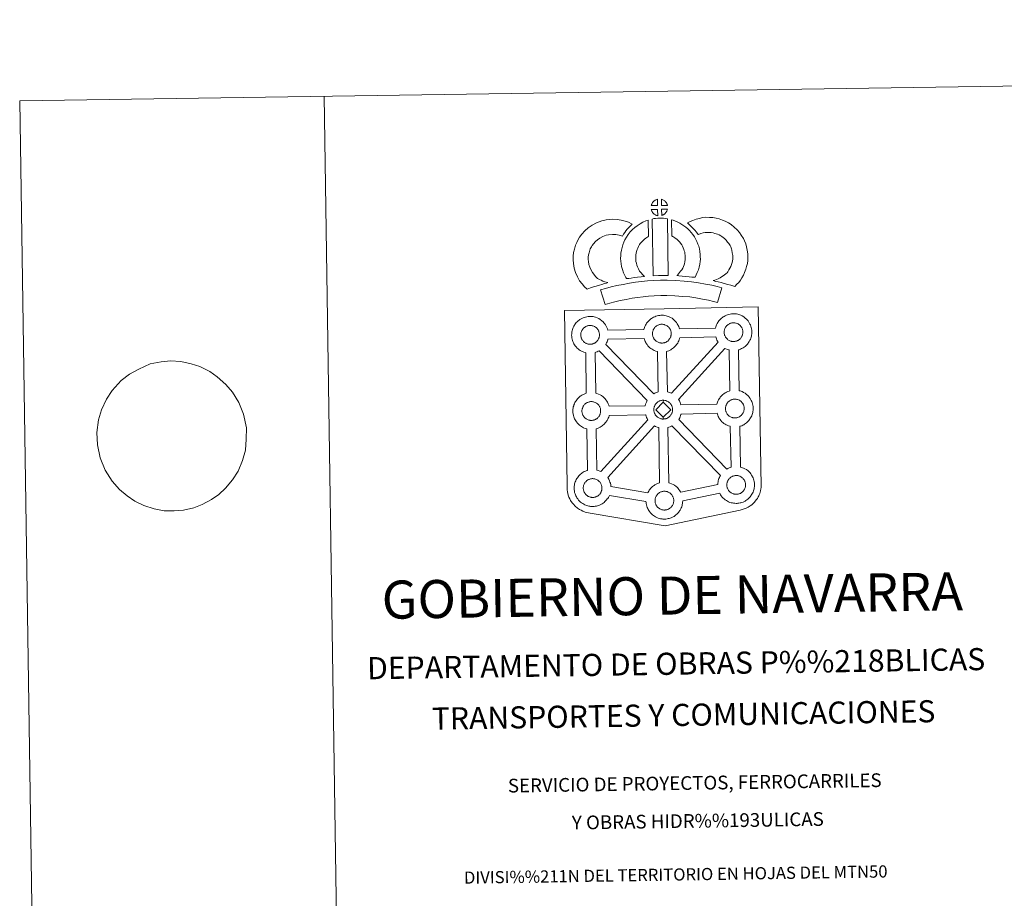
# Model space of a CAD drawing. Units: metres. Extents: x 598916 to 603415, y 4784280 to 4787317.
# Drawn here: x 598916 to 599724, y 4786596 to 4787317 of the extents above; entities that cross this region are included whole.
import ezdxf
from ezdxf.enums import TextEntityAlignment as Align

# ---------------------------------------------------------------- set-up
doc = ezdxf.new("R2010")
doc.units = ezdxf.units.M
doc.header["$MEASUREMENT"] = 0
doc.layers.add('Nivel 63', color=7, linetype='Continuous', lineweight=0)
doc.styles.add('Style-arial', font='arial.shx', dxfattribs={"bigfont": 'arialbig.shx'})

msp = doc.modelspace()

# ---------------------------------------------------------------- linework, layer by layer
at = {"layer": 'Nivel 63', "color": 7, "linetype": 'Continuous', "lineweight": 0}
msp.add_line((599166.08, 4787253.82), (599210.53, 4784284.23), dxfattribs=at)
at = {"layer": 'Nivel 63', "color": 250, "linetype": 'Continuous', "lineweight": 0}
msp.add_line((599006.12, 4787025.59), (598999.47, 4787020.55), dxfattribs=at)
at = {"layer": 'Nivel 63', "color": 7, "linetype": 'Continuous', "lineweight": 13, "flags": 128}
for points in [[(599439.58, 4787164.2), (599434.31, 4787164.04), (599434.48, 4787164.51), (599434.61, 4787164.92), (599434.77, 4787165.33), (599434.97, 4787165.73), (599435.18, 4787166.1), (599435.42, 4787166.47), (599435.67, 4787166.81), (599435.97, 4787167.18), (599436.24, 4787167.48), (599436.53, 4787167.76), (599436.83, 4787167.98), (599437.18, 4787168.23), (599437.54, 4787168.46), (599438, 4787168.72), (599438.39, 4787168.9), (599438.89, 4787169.08), (599439.38, 4787169.23), (599439.44, 4787169.24)], [(599447.66, 4787164.2), (599442.88, 4787164.25), (599442.75, 4787169.3), (599443.75, 4787168.87), (599444.32, 4787168.6), (599444.9, 4787168.26), (599445.43, 4787167.86), (599445.83, 4787167.51), (599446.15, 4787167.11), (599446.44, 4787166.76), (599446.78, 4787166.3), (599446.99, 4787165.93), (599447.14, 4787165.63), (599447.3, 4787165.28), (599447.49, 4787164.78), (599447.62, 4787164.34)], [(599439.71, 4787155.77), (599439.47, 4787155.8), (599439.11, 4787155.9), (599438.66, 4787156.03), (599438.11, 4787156.25), (599437.7, 4787156.46), (599437.29, 4787156.7), (599436.86, 4787156.99), (599436.52, 4787157.26), (599436.17, 4787157.58), (599435.77, 4787158.01), (599435.38, 4787158.5), (599435.16, 4787158.81), (599434.98, 4787159.14), (599434.76, 4787159.58), (599434.56, 4787160.04), (599434.42, 4787160.41), (599434.33, 4787160.88), (599439.58, 4787160.93)], [(599442.91, 4787155.85), (599442.84, 4787161), (599447.63, 4787161.19), (599447.59, 4787161.08), (599447.5, 4787160.61), (599447.39, 4787160.3), (599447.22, 4787159.86), (599447.05, 4787159.48), (599446.84, 4787159.08), (599446.6, 4787158.73), (599446.38, 4787158.4), (599446.12, 4787158.06), (599445.78, 4787157.7), (599445.47, 4787157.39), (599445.17, 4787157.13), (599444.87, 4787156.89), (599444.58, 4787156.69), (599444.27, 4787156.53), (599443.94, 4787156.35), (599443.54, 4787156.16)], [(599390.36, 4787104.32), (599391.95, 4787103.43), (599393.34, 4787102.79), (599394.66, 4787102.14), (599396.31, 4787101.48), (599398.81, 4787100.88), (599397.61, 4787100.51), (599396.02, 4787100.1), (599393.86, 4787099.38), (599391.85, 4787098.81), (599389.08, 4787097.95), (599386.87, 4787097.32), (599384.47, 4787096.48), (599381.65, 4787095.49), (599379.7, 4787097.42), (599377.56, 4787099.87), (599375.58, 4787102.44), (599373.93, 4787105.47), (599372.28, 4787109.02), (599371.07, 4787112.84), (599370.44, 4787116.48), (599370.19, 4787119.54), (599370.26, 4787122.67), (599370.67, 4787125.61), (599371.23, 4787128.35), (599372.17, 4787131.64), (599373.15, 4787133.85), (599374.4, 4787136.24), (599375.46, 4787138.09), (599377.3, 4787140.6), (599379.96, 4787143.42), (599382.67, 4787145.84), (599385.82, 4787148), (599389.44, 4787149.94), (599393.67, 4787151.53), (599397.36, 4787152.4), (599402.28, 4787152.8), (599406.71, 4787152.63), (599411.02, 4787151.78), (599415.54, 4787150.44), (599418.77, 4787148.87), (599417.19, 4787147.45), (599415.67, 4787145.88), (599414.61, 4787144.71), (599413.57, 4787143.34), (599412.54, 4787142.07), (599411.62, 4787140.63), (599410.67, 4787138.96), (599408.05, 4787139.74), (599405.27, 4787140.28), (599402.58, 4787140.39), (599399.27, 4787140.11), (599397.29, 4787139.66), (599394.59, 4787138.63), (599392.26, 4787137.38), (599390.32, 4787136.05), (599388.62, 4787134.53), (599386.84, 4787132.66), (599385.85, 4787131.29), (599385.27, 4787130.29), (599384.34, 4787128.49), (599383.86, 4787127.39), (599383.27, 4787125.38), (599382.9, 4787123.52), (599382.63, 4787121.68), (599382.6, 4787119.9), (599382.75, 4787118.05), (599383.14, 4787115.78), (599383.86, 4787113.53), (599385.01, 4787111.05), (599386.01, 4787109.21), (599387.15, 4787107.74), (599388.73, 4787105.93)], [(599435.11, 4787153.03), (599436.45, 4787153.35), (599437.81, 4787153.58), (599439.63, 4787153.75), (599441.04, 4787153.82), (599442.68, 4787153.82), (599444.44, 4787153.71), (599446.19, 4787153.52), (599447.56, 4787153.22), (599448.34, 4787106.65), (599443.98, 4787106.7), (599440.21, 4787106.67), (599435.97, 4787106.5)], [(599470.24, 4787105.3), (599467.69, 4787105.39), (599465.35, 4787105.65), (599462.62, 4787105.86), (599459.82, 4787106.14), (599456.9, 4787106.32), (599455.3, 4787106.59), (599455.78, 4787107.09), (599456.61, 4787107.94), (599457.57, 4787109.1), (599458.43, 4787110.11), (599459.32, 4787111.3), (599460.14, 4787112.68), (599460.71, 4787113.97), (599461.33, 4787115.48), (599461.59, 4787116.37), (599461.86, 4787117.89), (599462.12, 4787119.78), (599462.23, 4787120.66), (599462.2, 4787121.41), (599462.09, 4787123.07), (599461.93, 4787124.83), (599461.77, 4787125.78), (599461.43, 4787127.04), (599461.07, 4787128.13), (599460.48, 4787129.52), (599459.85, 4787130.83), (599459.3, 4787131.89), (599458.33, 4787133.27), (599457.79, 4787134.02), (599456.88, 4787134.92), (599455.82, 4787136.02), (599455.33, 4787136.44), (599454.06, 4787137.3), (599452.69, 4787138.3), (599451.89, 4787138.76), (599451.17, 4787139.11), (599450.99, 4787152.4), (599452.36, 4787152.07), (599454.25, 4787151.35), (599456.09, 4787150.51), (599457.71, 4787149.73), (599459.51, 4787148.67), (599461.19, 4787147.45), (599462.84, 4787146.34), (599464.34, 4787145.05), (599465.72, 4787143.62), (599467.23, 4787142.11), (599468.43, 4787140.46), (599469.93, 4787138.32), (599470.96, 4787136.35), (599471.79, 4787134.58), (599472.65, 4787132.54), (599473.29, 4787130.67), (599473.89, 4787128.47), (599474.24, 4787126.44), (599474.46, 4787124.01), (599474.59, 4787121.98), (599474.64, 4787120.13), (599474.42, 4787118.22), (599474.12, 4787116), (599473.68, 4787113.48), (599473.02, 4787111.3), (599472.12, 4787109.12), (599471.28, 4787107.2)], [(599502.79, 4787097.67), (599501.42, 4787098.15), (599499.61, 4787098.7), (599497.3, 4787099.38), (599494.27, 4787100.22), (599491.73, 4787100.85), (599489.32, 4787101.44), (599487.31, 4787101.9), (599485.16, 4787102.55), (599486.49, 4787102.91), (599487.91, 4787103.42), (599489.37, 4787104.02), (599490.79, 4787104.74), (599492.04, 4787105.57), (599494.12, 4787107.02), (599495.87, 4787108.34), (599496.55, 4787109), (599497.15, 4787109.83), (599498.13, 4787111.33), (599498.92, 4787112.69), (599499.53, 4787114.02), (599500.21, 4787115.83), (599500.68, 4787117.36), (599501.02, 4787118.76), (599501.16, 4787119.99), (599501.23, 4787121.67), (599501.19, 4787123.24), (599500.86, 4787125.24), (599500.45, 4787127.47), (599500.12, 4787128.71), (599499.56, 4787130.08), (599498.99, 4787131.3), (599498.02, 4787132.89), (599497.04, 4787134.18), (599495.76, 4787135.64), (599494.31, 4787137.04), (599492.37, 4787138.58), (599491.32, 4787139.32), (599489.94, 4787140.01), (599488.62, 4787140.56), (599486.62, 4787141.19), (599485.02, 4787141.65), (599483.47, 4787141.88), (599481.39, 4787142.04), (599479.74, 4787142.11), (599478.52, 4787141.95), (599476.95, 4787141.58), (599475, 4787141.05), (599473.05, 4787140.32), (599472.9, 4787140.27), (599471.34, 4787142.19), (599470.12, 4787143.83), (599468.72, 4787145.35), (599467.16, 4787146.98), (599465.53, 4787148.52), (599464, 4787149.8), (599466.19, 4787150.93), (599468.57, 4787151.88), (599471.2, 4787152.86), (599473.88, 4787153.6), (599476.31, 4787154.17), (599479.22, 4787154.52), (599482.09, 4787154.42), (599484.89, 4787154.2), (599487.64, 4787153.79), (599490.18, 4787153.07), (599492.91, 4787152.21), (599495.11, 4787151.27), (599497.63, 4787150.02), (599499.78, 4787148.54), (599502.51, 4787146.36), (599504.75, 4787144.18), (599506.64, 4787142.03), (599508.25, 4787139.91), (599509.92, 4787137.19), (599510.92, 4787135.05), (599511.9, 4787132.64), (599512.55, 4787130.2), (599513.08, 4787127.37), (599513.55, 4787124.41), (599513.64, 4787121.56), (599513.53, 4787119.1), (599513.27, 4787116.6), (599512.63, 4787114.05), (599511.96, 4787111.84), (599510.97, 4787109.23), (599509.93, 4787106.96), (599508.66, 4787104.81), (599507.44, 4787102.92), (599506.14, 4787101.05), (599504.68, 4787099.55)], [(599424.77, 4787110.26), (599426.01, 4787108.85), (599427.19, 4787107.55), (599428.82, 4787106), (599426.16, 4787105.73), (599423.14, 4787105.35), (599420.41, 4787105.02), (599417.95, 4787104.6), (599415.91, 4787104.33), (599414, 4787104.1), (599413.48, 4787105.03), (599412.66, 4787106.67), (599411.57, 4787108.98), (599410.64, 4787111.59), (599410, 4787114.03), (599409.55, 4787116.39), (599409.32, 4787118.43), (599409.2, 4787120.54), (599409.26, 4787123.04), (599409.46, 4787125.09), (599409.8, 4787127.42), (599410.41, 4787129.68), (599411.08, 4787131.98), (599411.91, 4787134.08), (599412.77, 4787135.91), (599413.92, 4787138.27), (599415.37, 4787140.41), (599417.02, 4787142.41), (599419.01, 4787144.42), (599420.85, 4787146.12), (599422.8, 4787147.53), (599425.13, 4787149.18), (599427.56, 4787150.34), (599429.98, 4787151.53), (599431.79, 4787152.03), (599432.2, 4787138.81), (599431.43, 4787138.44), (599430.02, 4787137.45), (599428.69, 4787136.49), (599427.61, 4787135.49), (599426.24, 4787134.11), (599425.33, 4787132.99), (599424.67, 4787132.04), (599423.95, 4787130.56), (599423.29, 4787129.16), (599422.82, 4787127.96), (599422.35, 4787126.32), (599421.96, 4787124.91), (599421.77, 4787123.59), (599421.65, 4787122.31), (599421.62, 4787120.73), (599421.68, 4787119.44), (599421.81, 4787118.28), (599422.11, 4787116.76), (599422.49, 4787115.23), (599423.03, 4787113.73), (599423.81, 4787112.08), (599424.41, 4787110.87)], [(599492.13, 4787096.61), (599488.71, 4787084.53), (599485.35, 4787085.48), (599481.34, 4787086.4), (599476.49, 4787087.33), (599470.98, 4787088.31), (599465.96, 4787089.07), (599460.31, 4787089.59), (599453.79, 4787090.05), (599447.2, 4787090.28), (599442.29, 4787090.21), (599436.86, 4787089.92), (599432.17, 4787089.7), (599427.77, 4787089.3), (599423.02, 4787088.7), (599418.62, 4787088.1), (599413.69, 4787087.13), (599408.83, 4787086.1), (599404.44, 4787085.08), (599400.32, 4787084.02), (599396.41, 4787082.82), (599392.7, 4787094.82), (599396.92, 4787096.12), (599401.46, 4787097.28), (599406.1, 4787098.37), (599411.18, 4787099.44), (599416.54, 4787100.49), (599421.39, 4787101.15), (599426.43, 4787101.8), (599431.32, 4787102.23), (599436.23, 4787102.46), (599441.86, 4787102.77), (599447.32, 4787102.84), (599454.46, 4787102.58), (599461.33, 4787102.1), (599467.46, 4787101.54), (599473.02, 4787100.7), (599478.77, 4787099.68), (599483.92, 4787098.68), (599488.44, 4787097.66)], [(599384.46, 4787050.3), (599384.23, 4787050.29), (599383.61, 4787050.32), (599383.29, 4787050.35), (599382.96, 4787050.4), (599382.55, 4787050.46), (599382.14, 4787050.56), (599381.62, 4787050.71), (599381.02, 4787050.97), (599380.56, 4787051.19), (599380.09, 4787051.46), (599379.62, 4787051.79), (599379.22, 4787052.1), (599378.83, 4787052.46), (599378.38, 4787052.94), (599377.95, 4787053.48), (599377.69, 4787053.85), (599377.49, 4787054.22), (599377.25, 4787054.69), (599377.02, 4787055.2), (599376.87, 4787055.63), (599376.71, 4787056.19), (599376.6, 4787056.77), (599376.53, 4787057.31), (599376.48, 4787057.82), (599376.5, 4787058.31), (599376.54, 4787058.78), (599376.59, 4787059.2), (599376.69, 4787059.68), (599376.84, 4787060.19), (599376.99, 4787060.61), (599377.16, 4787061.08), (599377.37, 4787061.54), (599377.63, 4787061.96), (599377.89, 4787062.36), (599378.15, 4787062.75), (599378.49, 4787063.15), (599378.81, 4787063.49), (599379.14, 4787063.82), (599379.5, 4787064.09), (599379.87, 4787064.35), (599380.27, 4787064.61), (599380.77, 4787064.88), (599381.23, 4787065.09), (599381.78, 4787065.3), (599382.33, 4787065.47), (599382.88, 4787065.58), (599383.4, 4787065.67), (599383.88, 4787065.71), (599384.27, 4787065.72), (599384.79, 4787065.69), (599385.39, 4787065.62), (599385.93, 4787065.49), (599386.42, 4787065.37), (599387.24, 4787065.08), (599387.87, 4787064.76), (599388.52, 4787064.4), (599389.13, 4787063.93), (599389.58, 4787063.51), (599389.95, 4787063.08), (599390.27, 4787062.7), (599390.65, 4787062.17), (599390.88, 4787061.75), (599391.05, 4787061.41), (599391.23, 4787061.03), (599391.45, 4787060.47), (599391.58, 4787059.99), (599391.73, 4787059.43), (599391.79, 4787058.86), (599391.83, 4787058.3), (599391.84, 4787057.81), (599391.82, 4787057.3), (599391.76, 4787056.83), (599391.67, 4787056.39), (599391.55, 4787055.87), (599391.44, 4787055.49), (599391.25, 4787055.01), (599391.05, 4787054.59), (599390.8, 4787054.12), (599390.55, 4787053.73), (599390.31, 4787053.4), (599390.02, 4787053), (599389.62, 4787052.58), (599389.29, 4787052.25), (599388.95, 4787051.96), (599388.61, 4787051.68), (599388.27, 4787051.46), (599387.93, 4787051.27), (599387.57, 4787051.07), (599387.1, 4787050.85), (599386.65, 4787050.7), (599386.23, 4787050.57), (599385.79, 4787050.47), (599385.31, 4787050.37), (599384.83, 4787050.33)], [(599443.33, 4787051.25), (599443.1, 4787051.25), (599442.48, 4787051.27), (599442.15, 4787051.31), (599441.83, 4787051.35), (599441.43, 4787051.41), (599441.01, 4787051.52), (599440.49, 4787051.67), (599439.88, 4787051.92), (599439.43, 4787052.15), (599438.97, 4787052.42), (599438.49, 4787052.74), (599438.1, 4787053.06), (599437.7, 4787053.42), (599437.25, 4787053.9), (599436.82, 4787054.43), (599436.57, 4787054.8), (599436.36, 4787055.17), (599436.11, 4787055.65), (599435.89, 4787056.16), (599435.74, 4787056.58), (599435.59, 4787057.15), (599435.47, 4787057.73), (599435.4, 4787058.27), (599435.36, 4787058.77), (599435.38, 4787059.27), (599435.42, 4787059.73), (599435.47, 4787060.16), (599435.57, 4787060.63), (599435.71, 4787061.14), (599435.85, 4787061.58), (599436.03, 4787062.04), (599436.25, 4787062.5), (599436.49, 4787062.92), (599436.76, 4787063.32), (599437.02, 4787063.71), (599437.37, 4787064.11), (599437.67, 4787064.45), (599438.01, 4787064.78), (599438.37, 4787065.05), (599438.74, 4787065.3), (599439.14, 4787065.57), (599439.64, 4787065.85), (599440.1, 4787066.06), (599440.65, 4787066.25), (599441.2, 4787066.42), (599441.75, 4787066.54), (599442.26, 4787066.62), (599442.76, 4787066.66), (599443.15, 4787066.68), (599443.66, 4787066.64), (599444.26, 4787066.58), (599444.81, 4787066.45), (599445.3, 4787066.32), (599446.11, 4787066.03), (599446.74, 4787065.71), (599447.39, 4787065.35), (599448, 4787064.9), (599448.46, 4787064.47), (599448.82, 4787064.04), (599449.13, 4787063.67), (599449.52, 4787063.13), (599449.76, 4787062.7), (599449.92, 4787062.38), (599450.1, 4787061.99), (599450.32, 4787061.42), (599450.47, 4787060.94), (599450.6, 4787060.38), (599450.67, 4787059.8), (599450.7, 4787059.26), (599450.71, 4787058.77), (599450.69, 4787058.26), (599450.63, 4787057.79), (599450.53, 4787057.33), (599450.43, 4787056.82), (599450.31, 4787056.45), (599450.12, 4787055.96), (599449.93, 4787055.54), (599449.69, 4787055.06), (599449.42, 4787054.68), (599449.17, 4787054.34), (599448.88, 4787053.95), (599448.5, 4787053.55), (599448.16, 4787053.2), (599447.83, 4787052.91), (599447.49, 4787052.64), (599447.15, 4787052.41), (599446.8, 4787052.22), (599446.45, 4787052.03), (599445.97, 4787051.81), (599445.52, 4787051.65), (599445.1, 4787051.53), (599444.66, 4787051.42), (599444.19, 4787051.33), (599443.7, 4787051.27)], [(599502.12, 4787052.5), (599501.92, 4787052.49), (599501.28, 4787052.52), (599500.96, 4787052.55), (599500.63, 4787052.6), (599500.23, 4787052.66), (599499.82, 4787052.77), (599499.29, 4787052.92), (599498.69, 4787053.17), (599498.23, 4787053.4), (599497.77, 4787053.66), (599497.29, 4787053.99), (599496.9, 4787054.31), (599496.51, 4787054.66), (599496.05, 4787055.15), (599495.63, 4787055.68), (599495.38, 4787056.05), (599495.17, 4787056.42), (599494.92, 4787056.9), (599494.69, 4787057.41), (599494.55, 4787057.83), (599494.38, 4787058.4), (599494.27, 4787058.98), (599494.2, 4787059.52), (599494.16, 4787060.03), (599494.18, 4787060.52), (599494.21, 4787060.98), (599494.28, 4787061.4), (599494.37, 4787061.89), (599494.51, 4787062.4), (599494.66, 4787062.82), (599494.84, 4787063.29), (599495.05, 4787063.75), (599495.3, 4787064.17), (599495.57, 4787064.57), (599495.83, 4787064.95), (599496.17, 4787065.36), (599496.49, 4787065.69), (599496.82, 4787066.02), (599497.17, 4787066.29), (599497.54, 4787066.55), (599497.95, 4787066.81), (599498.46, 4787067.1), (599498.92, 4787067.3), (599499.46, 4787067.5), (599499.99, 4787067.67), (599500.56, 4787067.79), (599501.06, 4787067.87), (599501.56, 4787067.91), (599501.95, 4787067.93), (599502.47, 4787067.89), (599503.06, 4787067.82), (599503.62, 4787067.7), (599504.11, 4787067.57), (599504.91, 4787067.27), (599505.55, 4787066.97), (599506.19, 4787066.6), (599506.8, 4787066.15), (599507.26, 4787065.72), (599507.63, 4787065.28), (599507.93, 4787064.91), (599508.32, 4787064.38), (599508.56, 4787063.95), (599508.73, 4787063.63), (599508.91, 4787063.24), (599509.12, 4787062.68), (599509.27, 4787062.19), (599509.4, 4787061.63), (599509.46, 4787061.06), (599509.51, 4787060.51), (599509.52, 4787060.02), (599509.5, 4787059.5), (599509.44, 4787059.03), (599509.34, 4787058.58), (599509.23, 4787058.08), (599509.11, 4787057.7), (599508.93, 4787057.21), (599508.73, 4787056.78), (599508.49, 4787056.32), (599508.22, 4787055.94), (599507.99, 4787055.6), (599507.68, 4787055.19), (599507.3, 4787054.79), (599506.97, 4787054.46), (599506.63, 4787054.15), (599506.29, 4787053.9), (599505.94, 4787053.66), (599505.6, 4787053.47), (599505.25, 4787053.28), (599504.77, 4787053.06), (599504.32, 4787052.9), (599503.9, 4787052.79), (599503.47, 4787052.67), (599502.99, 4787052.57), (599502.5, 4787052.53)], [(599451.02, 4787010.08), (599450.13, 4787010.51), (599448.62, 4787011.07), (599447.65, 4787011.31), (599446.94, 4787044.37), (599447.01, 4787044.4), (599447.71, 4787044.59), (599448.71, 4787044.93), (599449.78, 4787045.43), (599450.34, 4787045.74), (599451.01, 4787046.11), (599451.83, 4787046.66), (599452.54, 4787047.22), (599453.22, 4787047.81), (599453.78, 4787048.38), (599454.55, 4787049.19), (599455.17, 4787050.02), (599455.49, 4787050.48), (599456.05, 4787051.28), (599456.56, 4787052.31), (599456.92, 4787053.08), (599457.29, 4787054.03), (599457.58, 4787054.95), (599457.72, 4787055.6), (599487.25, 4787056.36), (599487.48, 4787055.57), (599487.78, 4787054.72), (599488.21, 4787053.72), (599488.64, 4787052.92), (599489.07, 4787052.13), (599489.2, 4787051.96)], [(599439.97, 4787011.12), (599439.39, 4787010.94), (599438.42, 4787010.59), (599437.4, 4787010.12), (599436.46, 4787009.6), (599396.98, 4787050.07), (599397.17, 4787050.33), (599397.69, 4787051.36), (599398.05, 4787052.13), (599398.42, 4787053.07), (599398.7, 4787053.99), (599398.81, 4787054.51), (599428.47, 4787055.04), (599428.68, 4787054.33), (599428.98, 4787053.48), (599429.41, 4787052.47), (599429.83, 4787051.67), (599430.28, 4787050.88), (599430.86, 4787050.04), (599431.63, 4787049.06), (599432.47, 4787048.17), (599433.27, 4787047.44), (599434.1, 4787046.78), (599435, 4787046.17), (599435.92, 4787045.64), (599436.76, 4787045.22), (599437.98, 4787044.69), (599439.08, 4787044.37), (599439.41, 4787044.3)], [(599431.11, 4787004.16), (599430.81, 4787003.65), (599430.33, 4787002.65), (599429.99, 4787001.76), (599429.75, 4787001.02), (599429.46, 4787000.03), (599429.42, 4786999.83), (599399.71, 4786999.4), (599399.43, 4787000.37), (599399, 4787001.45), (599398.67, 4787002.17), (599398.39, 4787002.73), (599397.87, 4787003.67), (599397.08, 4787004.75), (599396.58, 4787005.37), (599395.91, 4787006.15), (599394.87, 4787007.12), (599393.55, 4787008.12), (599392.29, 4787008.82), (599391.12, 4787009.4), (599389.6, 4787009.95), (599388.79, 4787010.16), (599388.25, 4787043.47), (599388.84, 4787043.64), (599389.83, 4787043.98), (599390.9, 4787044.48), (599391.48, 4787044.79), (599391.49, 4787044.79)], [(599498.89, 4787012.06), (599498.17, 4787011.84), (599497.18, 4787011.48), (599496.18, 4787011.02), (599495.2, 4787010.47), (599494.48, 4787010.02), (599493.87, 4787009.59), (599493.08, 4787008.98), (599492.25, 4787008.19), (599491.66, 4787007.54), (599491.01, 4787006.77), (599490.49, 4787006.01), (599490.08, 4787005.38), (599489.58, 4787004.55), (599489.1, 4787003.53), (599488.76, 4787002.65), (599488.51, 4787001.92), (599488.26, 4787001.03), (599458.7, 4787000.62), (599458.44, 4787001.5), (599458.01, 4787002.57), (599457.68, 4787003.28), (599457.41, 4787003.84), (599456.88, 4787004.78), (599456.75, 4787004.97), (599494.81, 4787046.84), (599495.58, 4787046.47), (599496.78, 4787045.94), (599497.88, 4787045.62), (599498.27, 4787045.53)], [(599385.43, 4786987.78), (599385.22, 4786987.77), (599384.6, 4786987.8), (599384.26, 4786987.83), (599383.93, 4786987.88), (599383.53, 4786987.95), (599383.12, 4786988.05), (599382.6, 4786988.19), (599381.99, 4786988.46), (599381.53, 4786988.69), (599381.07, 4786988.95), (599380.59, 4786989.27), (599380.2, 4786989.59), (599379.81, 4786989.95), (599379.35, 4786990.42), (599378.94, 4786990.97), (599378.68, 4786991.34), (599378.47, 4786991.71), (599378.22, 4786992.18), (599378, 4786992.69), (599377.85, 4786993.11), (599377.68, 4786993.69), (599377.57, 4786994.26), (599377.5, 4786994.8), (599377.47, 4786995.31), (599377.49, 4786995.8), (599377.51, 4786996.26), (599377.58, 4786996.68), (599377.67, 4786997.17), (599377.81, 4786997.68), (599377.97, 4786998.11), (599378.14, 4786998.58), (599378.35, 4786999.03), (599378.6, 4786999.45), (599378.87, 4786999.85), (599379.14, 4787000.23), (599379.47, 4787000.64), (599379.78, 4787000.98), (599380.12, 4787001.31), (599380.48, 4787001.57), (599380.84, 4787001.84), (599381.25, 4787002.09), (599381.76, 4787002.38), (599382.21, 4787002.59), (599382.76, 4787002.78), (599383.3, 4787002.95), (599383.86, 4787003.07), (599384.37, 4787003.16), (599384.87, 4787003.19), (599385.25, 4787003.21), (599385.77, 4787003.18), (599386.37, 4787003.1), (599386.91, 4787002.99), (599387.4, 4787002.85), (599388.22, 4787002.56), (599388.86, 4787002.25), (599389.5, 4787001.89), (599390.11, 4787001.43), (599390.56, 4787001), (599390.93, 4787000.57), (599391.23, 4787000.21), (599391.63, 4786999.66), (599391.86, 4786999.23), (599392.03, 4786998.91), (599392.21, 4786998.52), (599392.43, 4786997.96), (599392.57, 4786997.47), (599392.71, 4786996.91), (599392.77, 4786996.34), (599392.81, 4786995.79), (599392.82, 4786995.3), (599392.8, 4786994.79), (599392.73, 4786994.32), (599392.64, 4786993.87), (599392.53, 4786993.35), (599392.41, 4786992.98), (599392.22, 4786992.5), (599392.03, 4786992.06), (599391.79, 4786991.6), (599391.52, 4786991.21), (599391.29, 4786990.88), (599390.99, 4786990.48), (599390.61, 4786990.07), (599390.27, 4786989.74), (599389.93, 4786989.43), (599389.59, 4786989.17), (599389.25, 4786988.93), (599388.91, 4786988.75), (599388.54, 4786988.56), (599388.08, 4786988.34), (599387.63, 4786988.19), (599387.2, 4786988.06), (599386.77, 4786987.96), (599386.29, 4786987.86), (599385.81, 4786987.81)], [(599444.11, 4787002.72), (599437.98, 4786996.46), (599444.22, 4786990.31), (599444.45, 4786988.9), (599444.22, 4786988.89), (599443.6, 4786988.92), (599443.28, 4786988.95), (599442.95, 4786989), (599442.55, 4786989.06), (599442.13, 4786989.17), (599441.62, 4786989.31), (599441, 4786989.57), (599440.54, 4786989.8), (599440.09, 4786990.07), (599439.6, 4786990.4), (599439.21, 4786990.7), (599438.82, 4786991.06), (599438.37, 4786991.55), (599437.95, 4786992.09), (599437.69, 4786992.45), (599437.48, 4786992.82), (599437.24, 4786993.31), (599437.01, 4786993.81), (599436.86, 4786994.24), (599436.7, 4786994.8), (599436.58, 4786995.38), (599436.52, 4786995.93), (599436.48, 4786996.43), (599436.5, 4786996.92), (599436.53, 4786997.38), (599436.59, 4786997.81), (599436.69, 4786998.28), (599436.83, 4786998.8), (599436.98, 4786999.23), (599437.16, 4786999.7), (599437.37, 4787000.16), (599437.62, 4787000.57), (599437.87, 4787000.97), (599438.15, 4787001.36), (599438.49, 4787001.76), (599438.8, 4787002.11), (599439.14, 4787002.43), (599439.48, 4787002.68), (599439.86, 4787002.95), (599440.26, 4787003.21), (599440.77, 4787003.49), (599441.23, 4787003.7), (599441.77, 4787003.9), (599442.31, 4787004.08), (599442.87, 4787004.19), (599443.39, 4787004.28), (599443.88, 4787004.31), (599444.26, 4787004.33)], [(599444.45, 4786988.9), (599444.22, 4786990.31), (599450.33, 4786996.54), (599444.11, 4787002.72), (599444.26, 4787004.33), (599444.78, 4787004.3), (599445.38, 4787004.22), (599445.93, 4787004.1), (599446.42, 4787003.98), (599447.23, 4787003.68), (599447.86, 4787003.37), (599448.51, 4787003), (599449.12, 4787002.54), (599449.57, 4787002.11), (599449.93, 4787001.68), (599450.25, 4787001.31), (599450.64, 4787000.78), (599450.87, 4787000.34), (599451.05, 4787000.03), (599451.23, 4786999.64), (599451.44, 4786999.08), (599451.59, 4786998.58), (599451.72, 4786998.04), (599451.78, 4786997.46), (599451.83, 4786996.9), (599451.83, 4786996.42), (599451.81, 4786995.91), (599451.75, 4786995.44), (599451.65, 4786994.98), (599451.54, 4786994.48), (599451.43, 4786994.1), (599451.24, 4786993.62), (599451.04, 4786993.19), (599450.8, 4786992.73), (599450.54, 4786992.33), (599450.3, 4786991.99), (599450, 4786991.59), (599449.61, 4786991.18), (599449.28, 4786990.86), (599448.95, 4786990.55), (599448.61, 4786990.3), (599448.26, 4786990.06), (599447.93, 4786989.87), (599447.56, 4786989.68), (599447.09, 4786989.45), (599446.65, 4786989.3), (599446.22, 4786989.18), (599445.78, 4786989.08), (599445.31, 4786988.98), (599444.82, 4786988.94)], [(599503.22, 4786989.8), (599503, 4786989.79), (599502.38, 4786989.82), (599502.05, 4786989.84), (599501.72, 4786989.89), (599501.31, 4786989.96), (599500.91, 4786990.06), (599500.39, 4786990.21), (599499.78, 4786990.47), (599499.32, 4786990.69), (599498.86, 4786990.96), (599498.38, 4786991.28), (599498, 4786991.6), (599497.59, 4786991.96), (599497.14, 4786992.44), (599496.72, 4786992.98), (599496.46, 4786993.34), (599496.26, 4786993.71), (599496, 4786994.19), (599495.78, 4786994.7), (599495.63, 4786995.12), (599495.47, 4786995.69), (599495.35, 4786996.27), (599495.28, 4786996.82), (599495.25, 4786997.32), (599495.27, 4786997.82), (599495.31, 4786998.27), (599495.37, 4786998.7), (599495.46, 4786999.18), (599495.6, 4786999.68), (599495.75, 4787000.12), (599495.93, 4787000.59), (599496.15, 4787001.05), (599496.39, 4787001.46), (599496.65, 4787001.87), (599496.92, 4787002.25), (599497.26, 4787002.66), (599497.57, 4787003), (599497.91, 4787003.32), (599498.26, 4787003.59), (599498.64, 4787003.85), (599499.03, 4787004.11), (599499.53, 4787004.39), (599500, 4787004.6), (599500.55, 4787004.8), (599501.09, 4787004.96), (599501.64, 4787005.09), (599502.15, 4787005.17), (599502.65, 4787005.2), (599503.03, 4787005.23), (599503.55, 4787005.2), (599504.14, 4787005.12), (599504.7, 4787004.99), (599505.19, 4787004.87), (599506.01, 4787004.57), (599506.63, 4787004.26), (599507.28, 4787003.91), (599507.89, 4787003.44), (599508.34, 4787003), (599508.71, 4787002.58), (599509.02, 4787002.22), (599509.41, 4787001.68), (599509.65, 4787001.25), (599509.82, 4787000.92), (599509.99, 4787000.53), (599510.21, 4786999.98), (599510.35, 4786999.48), (599510.49, 4786998.93), (599510.56, 4786998.35), (599510.6, 4786997.8), (599510.61, 4786997.31), (599510.58, 4786996.8), (599510.52, 4786996.33), (599510.42, 4786995.88), (599510.31, 4786995.37), (599510.19, 4786995), (599510.01, 4786994.51), (599509.81, 4786994.07), (599509.57, 4786993.62), (599509.3, 4786993.24), (599509.07, 4786992.89), (599508.78, 4786992.49), (599508.39, 4786992.09), (599508.05, 4786991.75), (599507.71, 4786991.45), (599507.38, 4786991.19), (599507.03, 4786990.95), (599506.7, 4786990.77), (599506.35, 4786990.57), (599505.86, 4786990.36), (599505.41, 4786990.2), (599504.99, 4786990.08), (599504.55, 4786989.98), (599504.08, 4786989.87), (599503.59, 4786989.82)], [(599393.08, 4786945.74), (599392.18, 4786946.18), (599390.65, 4786946.73), (599389.72, 4786946.98), (599389.2, 4786980.96), (599389.83, 4786981.13), (599390.81, 4786981.46), (599391.88, 4786981.97), (599392.46, 4786982.28), (599393.13, 4786982.64), (599393.93, 4786983.2), (599394.65, 4786983.76), (599395.32, 4786984.35), (599395.89, 4786984.92), (599396.66, 4786985.72), (599397.27, 4786986.56), (599397.59, 4786987.02), (599398.15, 4786987.82), (599398.67, 4786988.84), (599399.04, 4786989.61), (599399.4, 4786990.56), (599399.68, 4786991.49), (599399.75, 4786991.8), (599429.68, 4786992.37), (599429.8, 4786991.98), (599430.1, 4786991.13), (599430.53, 4786990.12), (599430.95, 4786989.32), (599431.38, 4786988.53), (599431.56, 4786988.29)], [(599499.78, 4786949.32), (599499.29, 4786949.16), (599498.3, 4786948.81), (599497.3, 4786948.34), (599496.42, 4786947.86), (599456.92, 4786988.58), (599457.16, 4786988.94), (599457.68, 4786989.96), (599458.04, 4786990.74), (599458.42, 4786991.69), (599458.69, 4786992.6), (599458.77, 4786992.94), (599488.34, 4786993.63), (599488.57, 4786992.87), (599488.87, 4786992.02), (599489.29, 4786991.02), (599489.73, 4786990.21), (599490.15, 4786989.42), (599490.76, 4786988.58), (599491.52, 4786987.6), (599492.37, 4786986.72), (599493.15, 4786985.99), (599493.99, 4786985.33), (599494.89, 4786984.72), (599495.81, 4786984.18), (599496.66, 4786983.76), (599497.86, 4786983.24), (599498.97, 4786982.92), (599499.21, 4786982.86)], [(599441.17, 4786936.52), (599440.34, 4786936.26), (599439.37, 4786935.92), (599438.36, 4786935.45), (599437.37, 4786934.9), (599436.66, 4786934.43), (599436.06, 4786934.01), (599435.26, 4786933.41), (599434.42, 4786932.62), (599433.84, 4786931.97), (599433.2, 4786931.2), (599432.67, 4786930.44), (599432.25, 4786929.8), (599431.77, 4786928.97), (599431.45, 4786928.3), (599401.22, 4786933.56), (599401.19, 4786933.86), (599401.05, 4786935.03), (599400.77, 4786936.18), (599400.49, 4786937.16), (599400.07, 4786938.24), (599399.74, 4786938.94), (599399.45, 4786939.5), (599398.93, 4786940.45), (599398.62, 4786940.86), (599436.89, 4786983.38), (599437.04, 4786983.29), (599437.89, 4786982.87), (599439.09, 4786982.34), (599440.2, 4786982.02), (599440.5, 4786981.95)], [(599491.08, 4786942.51), (599490.71, 4786941.87), (599490.23, 4786940.86), (599489.88, 4786939.97), (599489.63, 4786939.23), (599489.36, 4786938.26), (599489.16, 4786937.26), (599489.04, 4786936.38), (599488.99, 4786935.57), (599488.97, 4786935.08), (599458.49, 4786928.89), (599458.36, 4786929.17), (599457.83, 4786930.1), (599457.04, 4786931.19), (599456.55, 4786931.81), (599455.87, 4786932.58), (599454.84, 4786933.55), (599453.51, 4786934.55), (599452.26, 4786935.26), (599451.08, 4786935.84), (599449.56, 4786936.39), (599448.67, 4786936.63), (599447.82, 4786981.97), (599448.13, 4786982.05), (599448.83, 4786982.26), (599449.82, 4786982.59), (599450.9, 4786983.09), (599451.24, 4786983.27)], [(599504.34, 4786927.13), (599504.13, 4786927.12), (599503.5, 4786927.14), (599503.17, 4786927.18), (599502.85, 4786927.22), (599502.44, 4786927.28), (599502.02, 4786927.39), (599501.51, 4786927.53), (599500.9, 4786927.8), (599500.45, 4786928.03), (599499.97, 4786928.29), (599499.51, 4786928.61), (599499.11, 4786928.92), (599498.72, 4786929.29), (599498.27, 4786929.76), (599497.84, 4786930.3), (599497.59, 4786930.67), (599497.38, 4786931.04), (599497.12, 4786931.52), (599496.91, 4786932.03), (599496.76, 4786932.46), (599496.59, 4786933.02), (599496.49, 4786933.6), (599496.41, 4786934.15), (599496.38, 4786934.64), (599496.39, 4786935.14), (599496.43, 4786935.6), (599496.48, 4786936.03), (599496.57, 4786936.51), (599496.73, 4786937.01), (599496.87, 4786937.44), (599497.05, 4786937.92), (599497.27, 4786938.37), (599497.52, 4786938.79), (599497.78, 4786939.2), (599498.04, 4786939.57), (599498.38, 4786939.98), (599498.69, 4786940.32), (599499.04, 4786940.65), (599499.38, 4786940.92), (599499.76, 4786941.17), (599500.15, 4786941.43), (599500.66, 4786941.71), (599501.13, 4786941.93), (599501.67, 4786942.12), (599502.21, 4786942.29), (599502.77, 4786942.4), (599503.27, 4786942.5), (599503.77, 4786942.53), (599504.15, 4786942.55), (599504.67, 4786942.53), (599505.27, 4786942.44), (599505.83, 4786942.32), (599506.31, 4786942.19), (599507.12, 4786941.89), (599507.76, 4786941.59), (599508.4, 4786941.22), (599509.03, 4786940.76), (599509.47, 4786940.33), (599509.84, 4786939.92), (599510.15, 4786939.53), (599510.53, 4786939.01), (599510.77, 4786938.57), (599510.93, 4786938.25), (599511.12, 4786937.85), (599511.34, 4786937.3), (599511.47, 4786936.8), (599511.61, 4786936.26), (599511.68, 4786935.68), (599511.73, 4786935.12), (599511.72, 4786934.64), (599511.7, 4786934.13), (599511.65, 4786933.65), (599511.55, 4786933.21), (599511.43, 4786932.7), (599511.33, 4786932.33), (599511.13, 4786931.84), (599510.93, 4786931.4), (599510.69, 4786930.95), (599510.43, 4786930.55), (599510.2, 4786930.21), (599509.89, 4786929.81), (599509.51, 4786929.41), (599509.18, 4786929.08), (599508.83, 4786928.77), (599508.5, 4786928.51), (599508.15, 4786928.28), (599507.81, 4786928.09), (599507.46, 4786927.9), (599506.98, 4786927.68), (599506.53, 4786927.52), (599506.11, 4786927.4), (599505.68, 4786927.3), (599505.2, 4786927.2), (599504.72, 4786927.14)], [(599386.5, 4786924.57), (599386.28, 4786924.56), (599385.65, 4786924.58), (599385.32, 4786924.62), (599384.99, 4786924.67), (599384.59, 4786924.73), (599384.17, 4786924.84), (599383.65, 4786924.98), (599383.05, 4786925.24), (599382.59, 4786925.46), (599382.13, 4786925.74), (599381.65, 4786926.06), (599381.27, 4786926.36), (599380.87, 4786926.73), (599380.43, 4786927.2), (599379.99, 4786927.75), (599379.74, 4786928.11), (599379.53, 4786928.49), (599379.27, 4786928.97), (599379.07, 4786929.47), (599378.91, 4786929.89), (599378.74, 4786930.46), (599378.63, 4786931.04), (599378.56, 4786931.6), (599378.53, 4786932.09), (599378.55, 4786932.59), (599378.58, 4786933.04), (599378.63, 4786933.47), (599378.73, 4786933.95), (599378.88, 4786934.46), (599379.02, 4786934.89), (599379.21, 4786935.36), (599379.42, 4786935.81), (599379.67, 4786936.23), (599379.93, 4786936.63), (599380.19, 4786937.02), (599380.53, 4786937.42), (599380.84, 4786937.76), (599381.19, 4786938.1), (599381.54, 4786938.35), (599381.91, 4786938.62), (599382.31, 4786938.88), (599382.81, 4786939.16), (599383.27, 4786939.37), (599383.82, 4786939.57), (599384.36, 4786939.73), (599384.92, 4786939.85), (599385.43, 4786939.94), (599385.92, 4786939.97), (599386.3, 4786939.99), (599386.83, 4786939.96), (599387.43, 4786939.88), (599387.97, 4786939.76), (599388.46, 4786939.64), (599389.27, 4786939.35), (599389.91, 4786939.04), (599390.56, 4786938.67), (599391.17, 4786938.21), (599391.63, 4786937.77), (599391.99, 4786937.35), (599392.3, 4786936.98), (599392.68, 4786936.44), (599392.91, 4786936.01), (599393.08, 4786935.69), (599393.27, 4786935.3), (599393.49, 4786934.74), (599393.63, 4786934.26), (599393.76, 4786933.7), (599393.83, 4786933.12), (599393.87, 4786932.56), (599393.88, 4786932.08), (599393.86, 4786931.58), (599393.8, 4786931.1), (599393.7, 4786930.65), (599393.6, 4786930.14), (599393.47, 4786929.76), (599393.28, 4786929.28), (599393.09, 4786928.85), (599392.84, 4786928.38), (599392.58, 4786928), (599392.34, 4786927.65), (599392.05, 4786927.26), (599391.66, 4786926.85), (599391.33, 4786926.53), (599390.99, 4786926.23), (599390.65, 4786925.96), (599390.31, 4786925.72), (599389.97, 4786925.54), (599389.61, 4786925.34), (599389.13, 4786925.12), (599388.68, 4786924.97), (599388.27, 4786924.84), (599387.83, 4786924.74), (599387.35, 4786924.64), (599386.87, 4786924.59)], [(599445.39, 4786914.22), (599445.18, 4786914.22), (599444.56, 4786914.24), (599444.23, 4786914.28), (599443.9, 4786914.32), (599443.5, 4786914.39), (599443.09, 4786914.49), (599442.57, 4786914.64), (599441.96, 4786914.9), (599441.5, 4786915.12), (599441.03, 4786915.4), (599440.56, 4786915.72), (599440.16, 4786916.02), (599439.77, 4786916.39), (599439.33, 4786916.86), (599438.9, 4786917.4), (599438.64, 4786917.77), (599438.44, 4786918.15), (599438.18, 4786918.62), (599437.97, 4786919.13), (599437.82, 4786919.56), (599437.64, 4786920.12), (599437.54, 4786920.7), (599437.47, 4786921.25), (599437.44, 4786921.74), (599437.45, 4786922.24), (599437.47, 4786922.71), (599437.54, 4786923.13), (599437.63, 4786923.61), (599437.79, 4786924.12), (599437.93, 4786924.55), (599438.11, 4786925.02), (599438.32, 4786925.48), (599438.57, 4786925.89), (599438.83, 4786926.3), (599439.1, 4786926.68), (599439.44, 4786927.08), (599439.75, 4786927.42), (599440.09, 4786927.74), (599440.45, 4786928.01), (599440.81, 4786928.27), (599441.21, 4786928.54), (599441.72, 4786928.82), (599442.18, 4786929.03), (599442.73, 4786929.23), (599443.27, 4786929.4), (599443.83, 4786929.51), (599444.33, 4786929.6), (599444.83, 4786929.64), (599445.21, 4786929.65), (599445.74, 4786929.62), (599446.33, 4786929.54), (599446.88, 4786929.42), (599447.37, 4786929.3), (599448.18, 4786929), (599448.81, 4786928.69), (599449.46, 4786928.33), (599450.07, 4786927.86), (599450.53, 4786927.44), (599450.89, 4786927.01), (599451.2, 4786926.64), (599451.59, 4786926.11), (599451.83, 4786925.68), (599451.99, 4786925.35), (599452.18, 4786924.95), (599452.39, 4786924.41), (599452.54, 4786923.92), (599452.66, 4786923.36), (599452.74, 4786922.78), (599452.77, 4786922.22), (599452.79, 4786921.74), (599452.76, 4786921.22), (599452.71, 4786920.76), (599452.61, 4786920.32), (599452.5, 4786919.8), (599452.38, 4786919.43), (599452.19, 4786918.94), (599451.99, 4786918.51), (599451.75, 4786918.05), (599451.48, 4786917.66), (599451.25, 4786917.31), (599450.95, 4786916.92), (599450.57, 4786916.52), (599450.24, 4786916.18), (599449.89, 4786915.88), (599449.55, 4786915.62), (599449.21, 4786915.38), (599448.87, 4786915.2), (599448.51, 4786915), (599448.05, 4786914.78), (599447.6, 4786914.63), (599447.17, 4786914.5), (599446.74, 4786914.4), (599446.25, 4786914.3), (599445.77, 4786914.25)]]:
    msp.add_lwpolyline(points, close=True, dxfattribs=at)
at = {"layer": 'Nivel 63', "color": 7, "linetype": 'Continuous', "lineweight": 0, "flags": 128}
for points in [[(599363.23, 4787077.84), (599445.06, 4787079.41), (599522, 4787080.89), (599524.6, 4786933.42), (599524.58, 4786932.62), (599524.39, 4786931.64), (599524.12, 4786930.06), (599523.79, 4786928.84), (599523.38, 4786927.78), (599522.96, 4786926.68), (599522.59, 4786925.8), (599522.18, 4786924.96), (599521.49, 4786923.78), (599520.54, 4786922.52), (599519.04, 4786920.6), (599517.97, 4786919.6), (599516.83, 4786918.61), (599515.52, 4786917.6), (599513.85, 4786916.52), (599512.12, 4786915.77), (599509.75, 4786914.86), (599507.23, 4786914.13), (599445.67, 4786901.31), (599384.25, 4786911.58), (599381.55, 4786912.12), (599380.07, 4786912.58), (599378.12, 4786913.36), (599376.7, 4786914.04), (599375.51, 4786914.64), (599373.81, 4786915.82), (599372.03, 4786917.31), (599370.44, 4786918.98), (599369.41, 4786920.25), (599368.08, 4786922.18), (599367.54, 4786923.28), (599366.81, 4786924.82), (599366.25, 4786926.31), (599365.84, 4786927.92), (599365.57, 4786929.14), (599365.35, 4786930.83), (599365.38, 4786934.43)], [(599398.73, 4787061.71), (599428.3, 4787062.38), (599428.58, 4787063.33), (599428.82, 4787064.07), (599429.16, 4787064.97), (599429.64, 4787065.96), (599430.13, 4787066.79), (599430.55, 4787067.44), (599431.08, 4787068.19), (599431.72, 4787068.96), (599432.3, 4787069.61), (599433.14, 4787070.4), (599433.93, 4787071.01), (599434.55, 4787071.44), (599435.26, 4787071.9), (599436.24, 4787072.45), (599437.25, 4787072.9), (599438.22, 4787073.26), (599439.26, 4787073.58), (599440.32, 4787073.8), (599441.31, 4787073.97), (599442.23, 4787074.03), (599443.11, 4787074.08), (599444.31, 4787074.01), (599445.48, 4787073.85), (599446.46, 4787073.64), (599447.44, 4787073.38), (599448.96, 4787072.83), (599450.13, 4787072.25), (599451.39, 4787071.54), (599452.72, 4787070.54), (599453.76, 4787069.58), (599454.42, 4787068.8), (599454.93, 4787068.19), (599455.72, 4787067.1), (599456.24, 4787066.16), (599456.52, 4787065.6), (599456.86, 4787064.88), (599457.27, 4787063.8), (599457.54, 4787062.9), (599487.09, 4787063.52), (599487.09, 4787063.6), (599487.38, 4787064.58), (599487.63, 4787065.32), (599487.97, 4787066.2), (599488.45, 4787067.21), (599488.94, 4787068.05), (599489.35, 4787068.68), (599489.88, 4787069.44), (599490.52, 4787070.2), (599491.1, 4787070.85), (599491.95, 4787071.65), (599492.73, 4787072.26), (599493.35, 4787072.68), (599494.06, 4787073.15), (599495.04, 4787073.69), (599496.06, 4787074.15), (599497.03, 4787074.5), (599498.07, 4787074.82), (599499.13, 4787075.05), (599500.13, 4787075.21), (599501.03, 4787075.29), (599501.91, 4787075.33), (599503.12, 4787075.26), (599504.28, 4787075.1), (599505.27, 4787074.89), (599506.24, 4787074.63), (599507.77, 4787074.08), (599508.94, 4787073.51), (599510.2, 4787072.79), (599511.52, 4787071.8), (599512.56, 4787070.82), (599513.22, 4787070.04), (599513.74, 4787069.44), (599514.52, 4787068.35), (599515.05, 4787067.41), (599515.33, 4787066.85), (599515.66, 4787066.13), (599516.08, 4787065.05), (599516.36, 4787064.08), (599516.65, 4787062.92), (599516.78, 4787061.76), (599516.85, 4787060.81), (599516.86, 4787059.87), (599516.82, 4787058.88), (599516.68, 4787057.79), (599516.51, 4787056.99), (599516.34, 4787056.17), (599516.05, 4787055.25), (599515.68, 4787054.3), (599515.32, 4787053.53), (599514.81, 4787052.5), (599514.25, 4787051.71), (599513.93, 4787051.24), (599513.31, 4787050.4), (599512.54, 4787049.6), (599511.97, 4787049.03), (599511.3, 4787048.43), (599510.58, 4787047.88), (599509.78, 4787047.34), (599509.11, 4787046.97), (599508.53, 4787046.65), (599507.46, 4787046.14), (599506.48, 4787045.81), (599505.96, 4787045.67), (599506.47, 4787012.16), (599507.33, 4787011.92), (599508.85, 4787011.38), (599510.03, 4787010.8), (599511.28, 4787010.09), (599512.61, 4787009.11), (599513.65, 4787008.12), (599514.31, 4787007.34), (599514.82, 4787006.73), (599515.61, 4787005.64), (599516.12, 4787004.71), (599516.41, 4787004.14), (599516.75, 4787003.42), (599517.17, 4787002.35), (599517.45, 4787001.37), (599517.73, 4787000.22), (599517.87, 4786999.05), (599517.94, 4786998.1), (599517.95, 4786997.17), (599517.9, 4786996.18), (599517.78, 4786995.08), (599517.61, 4786994.29), (599517.42, 4786993.46), (599517.14, 4786992.54), (599516.77, 4786991.6), (599516.41, 4786990.83), (599515.89, 4786989.8), (599515.34, 4786989), (599515.01, 4786988.54), (599514.39, 4786987.7), (599513.62, 4786986.9), (599513.06, 4786986.33), (599512.39, 4786985.74), (599511.68, 4786985.18), (599510.85, 4786984.63), (599510.19, 4786984.26), (599509.61, 4786983.94), (599508.56, 4786983.44), (599507.55, 4786983.12), (599506.98, 4786982.94), (599507.62, 4786949.48), (599508.46, 4786949.26), (599509.98, 4786948.7), (599511.15, 4786948.12), (599512.41, 4786947.42), (599513.73, 4786946.42), (599514.76, 4786945.45), (599515.44, 4786944.67), (599515.94, 4786944.05), (599516.73, 4786942.97), (599517.25, 4786942.03), (599517.54, 4786941.47), (599517.86, 4786940.75), (599518.3, 4786939.68), (599518.58, 4786938.7), (599518.86, 4786937.55), (599518.99, 4786936.37), (599519.07, 4786935.43), (599519.08, 4786934.5), (599519.03, 4786933.49), (599518.9, 4786932.41), (599518.72, 4786931.61), (599518.54, 4786930.8), (599518.25, 4786929.87), (599517.89, 4786928.92), (599517.54, 4786928.14), (599517.01, 4786927.12), (599516.46, 4786926.32), (599516.13, 4786925.86), (599515.51, 4786925.03), (599514.75, 4786924.22), (599514.18, 4786923.66), (599513.51, 4786923.06), (599512.79, 4786922.51), (599511.98, 4786921.95), (599511.32, 4786921.58), (599510.74, 4786921.27), (599509.68, 4786920.77), (599508.68, 4786920.44), (599507.98, 4786920.23), (599507.24, 4786920.06), (599506.25, 4786919.85), (599505.28, 4786919.75), (599504.72, 4786919.71), (599504.09, 4786919.68), (599502.88, 4786919.74), (599502.24, 4786919.81), (599501.7, 4786919.87), (599500.91, 4786920), (599500.05, 4786920.22), (599498.94, 4786920.53), (599497.73, 4786921.05), (599496.89, 4786921.47), (599495.97, 4786922.01), (599495.06, 4786922.62), (599494.24, 4786923.28), (599493.45, 4786924), (599492.6, 4786924.89), (599491.84, 4786925.87), (599491.24, 4786926.72), (599490.8, 4786927.51), (599490.55, 4786927.98), (599460.13, 4786921.81), (599460.13, 4786921.6), (599460.09, 4786920.6), (599459.96, 4786919.51), (599459.78, 4786918.72), (599459.61, 4786917.89), (599459.32, 4786916.97), (599458.95, 4786916.03), (599458.59, 4786915.25), (599458.06, 4786914.23), (599457.52, 4786913.43), (599457.2, 4786912.97), (599456.57, 4786912.13), (599455.81, 4786911.32), (599455.25, 4786910.76), (599454.58, 4786910.16), (599453.86, 4786909.61), (599453.05, 4786909.05), (599452.37, 4786908.68), (599451.8, 4786908.37), (599450.74, 4786907.87), (599449.74, 4786907.53), (599449.04, 4786907.34), (599448.29, 4786907.15), (599447.31, 4786906.96), (599446.34, 4786906.85), (599445.78, 4786906.81), (599445.15, 4786906.78), (599443.95, 4786906.84), (599443.29, 4786906.9), (599442.76, 4786906.98), (599441.95, 4786907.1), (599441.1, 4786907.32), (599440.01, 4786907.64), (599438.8, 4786908.15), (599437.95, 4786908.58), (599437.02, 4786909.11), (599436.13, 4786909.72), (599435.29, 4786910.37), (599434.51, 4786911.11), (599433.65, 4786912), (599432.9, 4786912.98), (599432.29, 4786913.82), (599431.86, 4786914.6), (599431.43, 4786915.41), (599431.01, 4786916.41), (599430.7, 4786917.26), (599430.38, 4786918.37), (599430.16, 4786919.52), (599430.04, 4786920.48), (599429.98, 4786921.28), (599399.96, 4786926.17), (599399.68, 4786925.58), (599399.16, 4786924.57), (599398.61, 4786923.76), (599398.29, 4786923.3), (599397.66, 4786922.48), (599396.91, 4786921.66), (599396.33, 4786921.1), (599395.66, 4786920.5), (599394.95, 4786919.95), (599394.14, 4786919.39), (599393.47, 4786919.02), (599392.9, 4786918.71), (599391.82, 4786918.21), (599390.83, 4786917.88), (599390.14, 4786917.68), (599389.38, 4786917.49), (599388.41, 4786917.29), (599387.43, 4786917.19), (599386.88, 4786917.15), (599386.25, 4786917.12), (599385.04, 4786917.18), (599384.39, 4786917.25), (599383.86, 4786917.32), (599383.05, 4786917.44), (599382.21, 4786917.66), (599381.09, 4786917.98), (599379.89, 4786918.49), (599379.04, 4786918.91), (599378.11, 4786919.45), (599377.22, 4786920.07), (599376.38, 4786920.72), (599375.6, 4786921.45), (599374.75, 4786922.33), (599373.98, 4786923.31), (599373.39, 4786924.15), (599372.95, 4786924.94), (599372.53, 4786925.76), (599372.09, 4786926.76), (599371.8, 4786927.6), (599371.47, 4786928.71), (599371.26, 4786929.87), (599371.13, 4786930.82), (599371.05, 4786931.93), (599371.09, 4786932.98), (599371.15, 4786933.78), (599371.27, 4786934.66), (599371.46, 4786935.67), (599371.74, 4786936.64), (599371.99, 4786937.38), (599372.34, 4786938.27), (599372.8, 4786939.28), (599373.3, 4786940.11), (599373.71, 4786940.75), (599374.24, 4786941.51), (599374.88, 4786942.27), (599375.47, 4786942.92), (599376.31, 4786943.72), (599377.09, 4786944.32), (599377.71, 4786944.74), (599378.43, 4786945.21), (599379.41, 4786945.75), (599380.41, 4786946.21), (599381.39, 4786946.57), (599382.01, 4786946.76), (599381.45, 4786980.8), (599381.14, 4786980.88), (599380.03, 4786981.19), (599378.83, 4786981.72), (599377.98, 4786982.14), (599377.06, 4786982.66), (599376.15, 4786983.28), (599375.33, 4786983.93), (599374.54, 4786984.67), (599373.69, 4786985.55), (599372.93, 4786986.53), (599372.33, 4786987.39), (599371.89, 4786988.16), (599371.47, 4786988.97), (599371.04, 4786989.98), (599370.74, 4786990.82), (599370.41, 4786991.93), (599370.19, 4786993.08), (599370.07, 4786994.04), (599369.98, 4786995.14), (599370.03, 4786996.2), (599370.09, 4786997.01), (599370.2, 4786997.88), (599370.4, 4786998.89), (599370.68, 4786999.86), (599370.94, 4787000.6), (599371.28, 4787001.49), (599371.75, 4787002.5), (599372.24, 4787003.33), (599372.65, 4787003.96), (599373.18, 4787004.72), (599373.83, 4787005.49), (599374.41, 4787006.13), (599375.25, 4787006.94), (599376.04, 4787007.53), (599376.65, 4787007.97), (599377.37, 4787008.43), (599378.34, 4787008.98), (599379.35, 4787009.44), (599380.34, 4787009.78), (599381.04, 4787010.01), (599380.62, 4787043.27), (599380.16, 4787043.39), (599379.05, 4787043.71), (599377.85, 4787044.23), (599377, 4787044.64), (599376.07, 4787045.17), (599375.17, 4787045.8), (599374.34, 4787046.44), (599373.55, 4787047.18), (599372.71, 4787048.07), (599371.95, 4787049.05), (599371.35, 4787049.89), (599370.91, 4787050.67), (599370.49, 4787051.48), (599370.06, 4787052.49), (599369.76, 4787053.33), (599369.44, 4787054.44), (599369.21, 4787055.59), (599369.09, 4787056.55), (599369.01, 4787057.66), (599369.05, 4787058.71), (599369.11, 4787059.52), (599369.23, 4787060.39), (599369.42, 4787061.4), (599369.7, 4787062.38), (599369.95, 4787063.1), (599370.29, 4787064), (599370.77, 4787065), (599371.26, 4787065.84), (599371.68, 4787066.48), (599372.2, 4787067.24), (599372.85, 4787068), (599373.43, 4787068.65), (599374.27, 4787069.44), (599375.06, 4787070.06), (599375.67, 4787070.47), (599376.38, 4787070.93), (599377.36, 4787071.49), (599378.38, 4787071.94), (599379.35, 4787072.3), (599380.38, 4787072.63), (599381.45, 4787072.85), (599382.44, 4787073.01), (599383.35, 4787073.07), (599384.23, 4787073.13), (599385.44, 4787073.05), (599386.6, 4787072.91), (599387.59, 4787072.68), (599388.57, 4787072.44), (599390.08, 4787071.88), (599391.27, 4787071.29), (599392.52, 4787070.59), (599393.85, 4787069.59), (599394.89, 4787068.62), (599395.55, 4787067.84), (599396.06, 4787067.23), (599396.84, 4787066.14), (599397.37, 4787065.2), (599397.64, 4787064.64), (599397.98, 4787063.92), (599398.41, 4787062.85), (599398.69, 4787061.88)]]:
    msp.add_lwpolyline(points, close=True, dxfattribs=at)
msp.add_lwpolyline([(599006.12, 4787025.59), (599013.84, 4787029.85), (599023.13, 4787034.12), (599032.29, 4787035.8), (599039.99, 4787036.78), (599048.44, 4787036.04), (599056.73, 4787034.27), (599063.92, 4787031.97), (599072.06, 4787027.79), (599078.19, 4787023.58), (599085.25, 4787017.32), (599090.86, 4787010.86), (599095.94, 4787002.5), (599099.76, 4786992.92), (599102.13, 4786981.6), (599102.08, 4786972.31), (599101.3, 4786963.34), (599099.04, 4786954.88), (599095.31, 4786946.22), (599090.65, 4786939.09), (599084.88, 4786932.12), (599079.45, 4786926.87), (599073.45, 4786922.84), (599065.8, 4786918.77), (599058.87, 4786916.08), (599050.45, 4786914.23), (599042.75, 4786913.43), (599034.67, 4786913.66), (599026.38, 4786915.25), (599018.08, 4786917.88), (599010.69, 4786921.56), (599004.38, 4786925.77), (598998.06, 4786931.01), (598991.9, 4786937.98), (598986.26, 4786946.85), (598982.06, 4786957.12), (598979.89, 4786967.76), (598979.37, 4786977.9), (598980.68, 4786988.25), (598983.13, 4786996.55), (598987.4, 4787005.22), (598991.89, 4787012.18), (598999.47, 4787020.55)], dxfattribs=at)
at = {"layer": 'Nivel 63', "color": 7, "linetype": 'Continuous', "lineweight": 0}
msp.add_3dface([(598960.55, 4784280.5), (598916.11, 4787250.1), (603370.65, 4787316.62), (603415.16, 4784347.02)], dxfattribs=at)

# ---------------------------------------------------------------- texts
at = {"layer": 'Nivel 63', "color": 7, "linetype": 'Continuous', "lineweight": 0, "style": 'Style-arial'}
for s, height, p in [('GOBIERNO DE NAVARRA', 31.2498, (599451.58, 4786844.07)), ('DEPARTAMENTO DE OBRAS P%%218BLICAS', 18.1499, (599454.76, 4786788.16)), ('TRANSPORTES Y COMUNICACIONES', 18.1498, (599460.87, 4786746.1)), ('SERVICIO DE PROYECTOS, FERROCARRILES', 11.25, (599470.03, 4786690.28)), ('Y OBRAS HIDR%%193ULICAS', 11.2499, (599472.57, 4786659.18)), ('DIVISI%%211N DEL TERRITORIO EN HOJAS DEL MTN50', 10, (599454.42, 4786615.11))]:
    msp.add_text(s, height=height, rotation=0.85578, dxfattribs=at).set_placement(p, align=Align.MIDDLE_CENTER)

doc.saveas('drawing.dxf')
